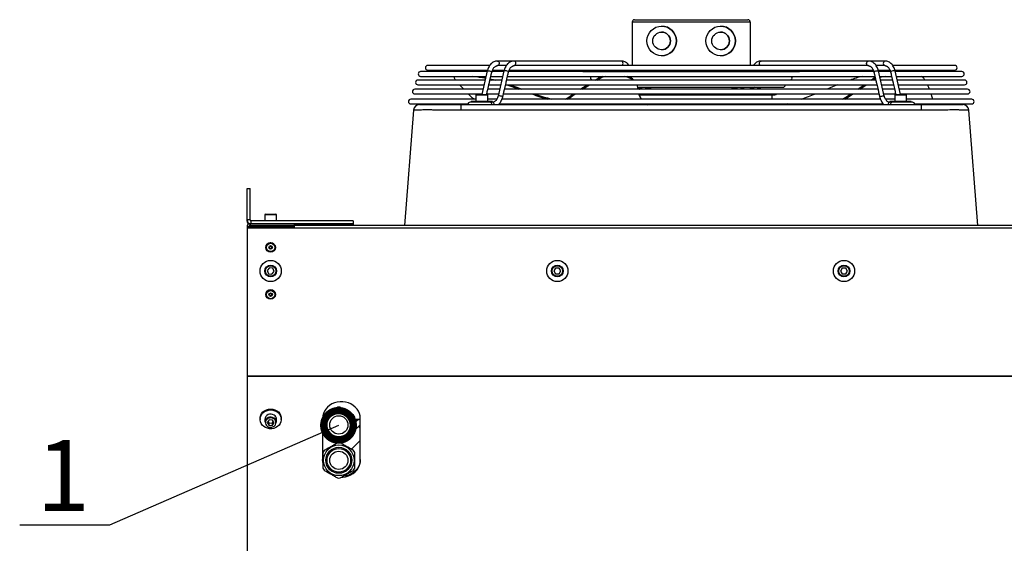
# Model space of a CAD drawing. Units: millimetres. Extents: x 3164 to 3584, y 2209 to 2506.
# Drawn here: x 3396 to 3437, y 2442 to 2465 of the extents above; entities that cross this region are included whole.
import ezdxf
from ezdxf import colors
from ezdxf.entities.mleader import LeaderData, LeaderLine
from ezdxf.math import Vec2, Vec3

# ---------------------------------------------------------------- set-up
doc = ezdxf.new("R2010")
doc.units = ezdxf.units.MM
doc.layers.add('Греерс', color=7, linetype='Continuous', lineweight=25)
doc.layers.add('Текст', color=7, linetype='Continuous')
doc.styles.get("Standard").update_dxf_attribs({"font": 'isocpeur.ttf'})

# ---------------------------------------------------------------- blocks, each defined once
blk = doc.blocks.new('ГРЕЕРС ЗВП-М2-150В_спереди')
at = {"color": 7, "linetype": 'Continuous', "lineweight": 25}
for p, q in [((-42.156, 41.881), (-32.544, 41.881)), ((-42.356, 41.681), (-42.356, 38.008)), ((-32.344, 41.681), (-42.356, 41.681)), ((-39.856, 41.333), (-39.857, 41.333)), ((-34.856, 41.333), (-34.857, 41.333)), ((-32.356, 41.681), (-32.356, 38.008)), ((-32.344, 41.681), (-32.344, 38.008)), ((-39.857, 40.833), (-39.857, 40.833)), ((-34.857, 40.833), (-34.857, 40.833)), ((-39.857, 39.333), (-39.857, 39.333)), ((-34.857, 39.333), (-34.857, 39.333)), ((-39.857, 38.833), (-39.856, 38.833)), ((-34.857, 38.833), (-34.856, 38.833)), ((-54.435, 38.008), (-59.684, 38.008)), ((-59.684, 37.608), (-54.631, 37.608)), ((-54.197, 37.608), (-53.211, 37.608)), ((-43.27, 38.381), (-53.772, 38.381)), ((-53.024, 38.008), (-53.764, 38.008)), ((-52.789, 37.608), (-21.905, 37.608)), ((-22.357, 38.008), (-52.342, 38.008)), ((-20.928, 38.381), (-31.43, 38.381)), ((-20.936, 38.008), (-21.685, 38.008)), ((-21.487, 37.608), (-20.491, 37.608)), ((-15.016, 38.008), (-20.264, 38.008)), ((-20.08, 37.608), (-15.016, 37.608)), ((-54.818, 36.765), (-60.516, 36.765)), ((-54.652, 37.481), (-60.29, 37.481)), ((-60.29, 37.081), (-54.745, 37.081)), ((-57.436, 37.081), (-57.447, 37.052)), ((-57.326, 36.765), (-57.379, 36.832)), ((-54.638, 37.539), (-55.103, 35.541)), ((-54.419, 36.719), (-54.302, 37.218)), ((-53.404, 36.765), (-54.408, 36.765)), ((-54.401, 36.793), (-54.293, 36.765)), ((-54.334, 37.081), (-53.331, 37.081)), ((-53.238, 37.481), (-54.25, 37.481)), ((-53.224, 37.539), (-53.719, 35.414)), ((-53.007, 36.705), (-52.884, 37.237)), ((-21.707, 36.765), (-52.993, 36.765)), ((-52.92, 37.081), (-21.78, 37.081)), ((-52.839, 37.43), (-52.834, 37.448)), ((-21.865, 37.481), (-52.837, 37.481)), ((-46.537, 37.502), (-28.163, 37.502)), ((-45.489, 36.765), (-45.228, 36.919)), ((-45.307, 36.765), (-45.193, 36.832)), ((-45.193, 36.832), (-45.228, 36.919)), ((-44.164, 37.502), (-44.149, 37.481)), ((-43.665, 37.481), (-43.68, 37.502)), ((-42.75, 37.502), (-42.735, 37.481)), ((-42.251, 37.481), (-42.266, 37.502)), ((-32.434, 37.502), (-32.449, 37.481)), ((-31.965, 37.481), (-31.95, 37.502)), ((-31.02, 37.502), (-31.035, 37.481)), ((-30.551, 37.481), (-30.536, 37.502)), ((-22.107, 36.765), (-21.892, 36.919)), ((-21.939, 36.765), (-21.847, 36.832)), ((-21.847, 36.832), (-21.892, 36.919)), ((-21.866, 37.448), (-21.862, 37.434)), ((-21.816, 37.237), (-21.692, 36.703)), ((-21.736, 36.893), (-21.78, 36.881)), ((-20.981, 35.414), (-21.476, 37.539)), ((-20.449, 37.481), (-21.462, 37.481)), ((-21.369, 37.081), (-20.366, 37.081)), ((-20.292, 36.765), (-21.296, 36.765)), ((-20.397, 37.216), (-20.282, 36.719)), ((-19.597, 35.541), (-20.062, 37.539)), ((-14.41, 37.481), (-20.048, 37.481)), ((-19.955, 37.081), (-14.41, 37.081)), ((-14.184, 36.765), (-19.882, 36.765)), ((-17.544, 36.765), (-17.641, 36.919)), ((-54.999, 35.989), (-60.783, 35.989)), ((-60.516, 36.365), (-54.911, 36.365)), ((-54.597, 35.953), (-54.466, 36.515)), ((-53.585, 35.989), (-54.589, 35.989)), ((-54.501, 36.365), (-53.497, 36.365)), ((-53.186, 35.94), (-53.046, 36.54)), ((-21.526, 35.989), (-53.174, 35.989)), ((-53.087, 36.365), (-21.613, 36.365)), ((-52.693, 36.365), (-52.216, 36.186)), ((-52.216, 36.186), (-52.251, 36.099)), ((-52.251, 36.099), (-51.967, 35.989)), ((-52.216, 36.186), (-51.703, 35.989)), ((-41.909, 36.159), (-29.581, 36.159)), ((-41.905, 36.099), (-41.897, 35.989)), ((-41.836, 36.159), (-41.778, 36.075)), ((-40.931, 36.081), (-41.104, 36.081)), ((-33.596, 36.081), (-33.76, 36.081)), ((-32.922, 36.075), (-32.864, 36.159)), ((-32.356, 36.159), (-32.356, 35.989)), ((-32.182, 36.081), (-32.354, 36.081)), ((-32.344, 36.159), (-32.344, 36.081)), ((-31.507, 36.075), (-31.45, 36.159)), ((-25.371, 36.186), (-25.838, 35.989)), ((-24.941, 36.365), (-25.371, 36.186)), ((-21.654, 36.538), (-21.515, 35.941)), ((-21.203, 36.365), (-20.199, 36.365)), ((-20.111, 35.989), (-21.115, 35.989)), ((-20.234, 36.517), (-20.103, 35.953)), ((-19.789, 36.365), (-14.184, 36.365)), ((-13.917, 35.989), (-19.701, 35.989)), ((-55.598, 35.141), (-61.129, 35.141)), ((-60.783, 35.589), (-55.092, 35.589)), ((-55.598, 35.491), (-55.598, 34.941)), ((-55.548, 35.541), (-54.648, 35.541)), ((-54.693, 35.541), (-54.651, 35.721)), ((-54.682, 35.589), (-53.678, 35.589)), ((-54.598, 34.941), (-54.598, 35.491)), ((-53.841, 35.141), (-54.598, 35.141)), ((-21.305, 35.141), (-53.391, 35.141)), ((-53.329, 35.323), (-53.232, 35.741)), ((-53.267, 35.589), (-21.433, 35.589)), ((-41.773, 35.511), (-30.259, 35.511)), ((-30.5, 35.141), (-30.5, 35.511)), ((-21.468, 35.74), (-21.371, 35.323)), ((-21.022, 35.589), (-20.018, 35.589)), ((-20.102, 35.141), (-20.862, 35.141)), ((-20.102, 35.491), (-20.102, 34.941)), ((-20.052, 35.541), (-19.152, 35.541)), ((-20.049, 35.721), (-20.007, 35.541)), ((-19.608, 35.589), (-13.917, 35.589)), ((-19.102, 34.941), (-19.102, 35.491)), ((-13.571, 35.141), (-19.102, 35.141)), ((-60.886, 34.226), (-61.656, 24.437)), ((-61.129, 34.741), (-56.289, 34.741)), ((-56.85, 34.226), (-56.85, 34.687)), ((-56.85, 34.687), (-17.85, 34.687)), ((-17.85, 34.226), (-56.85, 34.226)), ((-54.196, 34.881), (-56.098, 34.881)), ((-55.998, 34.941), (-55.998, 34.881)), ((-54.198, 34.941), (-55.998, 34.941)), ((-54.198, 34.881), (-54.198, 34.941)), ((-53.644, 34.741), (-21.06, 34.741)), ((-48.616, 34.687), (-48.544, 34.741)), ((-48.465, 34.687), (-48.392, 34.741)), ((-41.155, 34.741), (-41.068, 34.679)), ((-30.5, 34.687), (-30.5, 34.741)), ((-25.231, 34.687), (-25.145, 34.741)), ((-25.047, 34.687), (-24.961, 34.741)), ((-18.602, 34.881), (-20.504, 34.881)), ((-20.502, 34.941), (-20.502, 34.881)), ((-18.702, 34.941), (-20.502, 34.941)), ((-18.702, 34.881), (-18.702, 34.941)), ((-18.411, 34.741), (-13.571, 34.741)), ((-17.85, 34.687), (-17.85, 34.226)), ((-16.808, 34.687), (-16.814, 34.741)), ((-13.044, 24.437), (-13.814, 34.226)), ((-75, 24.81), (-75, 27.587)), ((-75, 27.587), (-74.75, 27.587)), ((-74.75, 24.91), (-74.75, 27.587)), ((-73.5, 25.35), (-73.5, 24.837)), ((-73.45, 25.4), (-72.55, 25.4)), ((-72.5, 24.837), (-72.5, 25.35)), ((-74.75, 24.91), (-75, 24.91)), ((-75, 24.363), (-75, -24.363)), ((75, 24.211), (-75, 24.211)), ((-74.776, 24.587), (-74.776, 24.437)), ((-66, 24.587), (-74.776, 24.587)), ((74.776, 24.437), (-74.776, 24.437)), ((-74.776, 24.366), (-71, 24.366)), ((-74.7, 24.366), (-74.7, 24.437)), ((-74.676, 24.837), (-74.676, 24.587)), ((-66, 24.837), (-74.676, 24.837)), ((-74.629, 24.366), (-74.629, 24.437)), ((-71, 24.587), (-71, 24.211)), ((-66, 24.487), (-71, 24.487)), ((-66, 24.837), (-66, 24.487)), ((-73.111, 20.856), (-73.286, 20.627)), ((-73.286, 20.627), (-73.175, 20.361)), ((-73.175, 20.361), (-72.889, 20.323)), ((-72.825, 20.819), (-73.111, 20.856)), ((-72.889, 20.323), (-72.714, 20.553)), ((-72.714, 20.553), (-72.825, 20.819)), ((-48.844, 20.839), (-48.989, 20.589)), ((-48.989, 20.589), (-48.844, 20.339)), ((-48.556, 20.839), (-48.844, 20.839)), ((-48.844, 20.339), (-48.556, 20.339)), ((-48.411, 20.589), (-48.556, 20.839)), ((-48.556, 20.339), (-48.411, 20.589)), ((-24.544, 20.838), (-24.689, 20.588)), ((-24.689, 20.588), (-24.544, 20.338)), ((-24.256, 20.838), (-24.544, 20.838)), ((-24.544, 20.338), (-24.256, 20.338)), ((-24.111, 20.588), (-24.256, 20.838)), ((-24.256, 20.338), (-24.111, 20.588)), ((-75, 11.711), (75, 11.711)), ((75, 11.642), (-75, 11.642)), ((-73.9, 8.093), (-73.9, 8.02)), ((-73.5, 8.02), (-73.5, 7.766)), ((-73.123, 7.974), (-73.288, 7.764)), ((-73.288, 7.764), (-73.165, 7.532)), ((-73.229, 7.839), (-73.165, 7.717)), ((-73.165, 7.717), (-73.165, 7.532)), ((-73.165, 7.717), (-72.877, 7.695)), ((-73.165, 7.532), (-72.877, 7.511)), ((-72.835, 7.953), (-73.123, 7.974)), ((-72.877, 7.695), (-72.771, 7.831)), ((-72.877, 7.511), (-72.712, 7.721)), ((-72.877, 7.695), (-72.877, 7.511)), ((-72.712, 7.721), (-72.835, 7.953)), ((-72.5, 7.766), (-72.5, 8.02)), ((-72.1, 8.02), (-72.1, 8.093)), ((-68.6, 8.093), (-68.6, 4.545)), ((-65.4, 7.996), (-65.872, 7.996)), ((-65.4, 4.545), (-65.4, 8.093)), ((-65.557, 7.417), (-65.872, 7.103)), ((-66.662, 6.313), (-66.997, 5.977)), ((-66.143, 5.485), (-65.4, 6.228)), ((-68.6, 4.545), (-68.588, 4.374))]:
    blk.add_line(p, q, dxfattribs=at)
at = {"color": 8, "linetype": 'Continuous', "lineweight": 25}
for p, q in [((-54.598, 35.491), (-55.598, 35.491)), ((-19.102, 35.491), (-20.102, 35.491)), ((-72.5, 25.35), (-73.5, 25.35)), ((-74.984, 24.81), (-75, 24.81)), ((-74.776, 24.211), (-74.776, 24.366)), ((-65.557, 7.417), (-65.4, 7.26))]:
    blk.add_line(p, q, dxfattribs=at)
at = {"color": 8, "linetype": 'Continuous', "lineweight": 25, "flags": 128}
for points in [[(-53.772, 38.381), (-53.769, 38.381), (-53.712, 38.363), (-53.666, 38.314), (-53.637, 38.243), (-53.631, 38.162), (-53.648, 38.084), (-53.686, 38.022), (-53.7, 38.008)], [(-52.286, 38.008), (-52.267, 38.028), (-52.231, 38.092), (-52.216, 38.171), (-52.225, 38.251), (-52.256, 38.32), (-52.304, 38.366), (-52.357, 38.381)], [(-43.199, 38.008), (-43.17, 38.04), (-43.14, 38.104), (-43.129, 38.181), (-43.14, 38.258), (-43.17, 38.322), (-43.216, 38.366), (-43.27, 38.381)], [(-31.501, 38.008), (-31.53, 38.04), (-31.56, 38.104), (-31.571, 38.181), (-31.56, 38.258), (-31.53, 38.322), (-31.484, 38.366), (-31.43, 38.381)], [(-22.414, 38.008), (-22.433, 38.028), (-22.469, 38.092), (-22.484, 38.171), (-22.475, 38.251), (-22.444, 38.32), (-22.396, 38.366), (-22.341, 38.381)], [(-20.928, 38.381), (-20.931, 38.381), (-20.988, 38.363), (-21.034, 38.314), (-21.063, 38.243), (-21.069, 38.162), (-21.052, 38.084), (-21.014, 38.022), (-21, 38.008)], [(-54.638, 37.539), (-54.625, 37.551), (-54.582, 37.556), (-54.517, 37.552), (-54.44, 37.538), (-54.363, 37.517), (-54.3, 37.493), (-54.259, 37.468), (-54.249, 37.448), (-54.249, 37.448)], [(-52.834, 37.448), (-52.841, 37.465), (-52.878, 37.489), (-52.938, 37.514), (-53.013, 37.536), (-53.091, 37.551), (-53.159, 37.556), (-53.206, 37.552), (-53.224, 37.539)], [(-21.866, 37.448), (-21.859, 37.465), (-21.822, 37.489), (-21.762, 37.514), (-21.687, 37.536), (-21.609, 37.551), (-21.541, 37.556), (-21.494, 37.552), (-21.476, 37.539)], [(-20.062, 37.539), (-20.075, 37.551), (-20.118, 37.556), (-20.183, 37.552), (-20.26, 37.538), (-20.337, 37.517), (-20.4, 37.493), (-20.441, 37.468), (-20.451, 37.448), (-20.451, 37.448)], [(-41.778, 36.075), (-41.761, 36.059), (-41.715, 36.049)], [(-32.922, 36.075), (-32.939, 36.059), (-32.985, 36.049)], [(-31.571, 36.049), (-31.524, 36.059), (-31.507, 36.075)], [(-53.329, 35.323), (-53.329, 35.324), (-53.342, 35.344), (-53.383, 35.368), (-53.445, 35.392), (-53.519, 35.412), (-53.594, 35.426), (-53.658, 35.431), (-53.702, 35.426), (-53.719, 35.414)], [(-21.371, 35.323), (-21.371, 35.324), (-21.358, 35.344), (-21.317, 35.368), (-21.255, 35.392), (-21.181, 35.412), (-21.106, 35.426), (-21.042, 35.431), (-20.998, 35.426), (-20.981, 35.414)]]:
    blk.add_lwpolyline(points, dxfattribs=at)
at = {"color": 7, "linetype": 'Continuous', "lineweight": 25, "flags": 128}
for points in [[(-57.431, 37.081), (-57.434, 37.076), (-57.454, 37.026), (-57.452, 36.968), (-57.426, 36.902), (-57.379, 36.832)], [(-55.279, 37.081), (-55.059, 37.038), (-54.769, 36.976)], [(-54.38, 36.884), (-54.132, 36.819), (-53.936, 36.765)], [(-21.892, 36.919), (-21.799, 36.989), (-21.765, 37.017)], [(-21.741, 36.913), (-21.753, 36.902), (-21.847, 36.832)], [(-20.849, 37.081), (-21.085, 37.038), (-21.347, 36.985)], [(-56.645, 35.989), (-56.695, 36.042), (-56.989, 36.365)], [(-52.974, 36.365), (-52.73, 36.279), (-52.251, 36.099)], [(-46.745, 35.989), (-46.526, 36.129), (-46.149, 36.365)], [(-46.575, 35.989), (-46.491, 36.042), (-45.973, 36.365)], [(-41.958, 36.365), (-41.931, 36.279), (-41.905, 36.099)], [(-23.228, 35.989), (-23.021, 36.129), (-22.677, 36.365)], [(-23.054, 35.989), (-22.976, 36.042), (-22.506, 36.365)], [(-17.146, 35.989), (-17.207, 36.129), (-17.32, 36.365)], [(-55.782, 35.141), (-55.884, 35.236), (-56.253, 35.589)], [(-47.996, 35.141), (-47.738, 35.323), (-47.35, 35.589)], [(-47.838, 35.141), (-47.703, 35.236), (-47.186, 35.589)], [(-24.515, 35.141), (-24.234, 35.323), (-23.827, 35.589)], [(-24.334, 35.141), (-24.189, 35.236), (-23.65, 35.589)], [(-16.881, 35.141), (-16.923, 35.323), (-17, 35.589)], [(-41.066, 34.741), (-41.031, 34.719), (-40.969, 34.681)], [(-29.193, 34.741), (-29.263, 34.719), (-29.385, 34.681)], [(-65.4, 8.093), (-65.418, 8.305), (-65.471, 8.512), (-65.558, 8.709), (-65.678, 8.893), (-65.827, 9.059), (-66.002, 9.203), (-66.2, 9.323), (-66.415, 9.415), (-66.644, 9.477), (-66.88, 9.509), (-67.12, 9.509), (-67.356, 9.477), (-67.585, 9.415), (-67.8, 9.323), (-67.998, 9.203), (-68.173, 9.059), (-68.322, 8.893), (-68.442, 8.709), (-68.529, 8.512), (-68.582, 8.305), (-68.6, 8.093)], [(-73.9, 8.093), (-73.889, 8.216), (-73.843, 8.372), (-73.763, 8.517), (-73.651, 8.645), (-73.512, 8.75), (-73.353, 8.828), (-73.179, 8.876), (-72.998, 8.892), (-72.817, 8.875), (-72.643, 8.826), (-72.484, 8.748), (-72.346, 8.642), (-72.235, 8.514), (-72.155, 8.369), (-72.11, 8.213), (-72.1, 8.093)], [(-72.565, 7.321), (-72.732, 7.257), (-72.911, 7.225), (-73.093, 7.226), (-73.271, 7.258), (-73.439, 7.322), (-73.588, 7.415), (-73.713, 7.532), (-73.809, 7.67), (-73.872, 7.821), (-73.899, 7.981), (-73.889, 8.142), (-73.843, 8.299), (-73.763, 8.443), (-73.651, 8.571), (-73.512, 8.676), (-73.353, 8.754), (-73.179, 8.802), (-72.998, 8.818), (-72.817, 8.801), (-72.643, 8.752), (-72.484, 8.674), (-72.346, 8.568), (-72.235, 8.44), (-72.155, 8.295), (-72.11, 8.139), (-72.101, 7.977), (-72.129, 7.818), (-72.193, 7.666), (-72.29, 7.53), (-72.415, 7.413), (-72.565, 7.321)], [(-72.743, 8.07), (-72.857, 8.121), (-72.983, 8.141), (-73.111, 8.129), (-73.229, 8.086), (-73.329, 8.015), (-73.402, 7.922), (-73.443, 7.814), (-73.448, 7.701), (-73.416, 7.59), (-73.351, 7.493), (-73.257, 7.415), (-73.143, 7.364), (-73.017, 7.344), (-72.889, 7.356), (-72.771, 7.399), (-72.671, 7.47), (-72.598, 7.563), (-72.557, 7.671), (-72.552, 7.784), (-72.584, 7.895), (-72.649, 7.992), (-72.743, 8.07)], [(-65.4, 7.558), (-65.414, 7.547), (-65.557, 7.417)], [(-68.573, 4.353), (-68.582, 4.403), (-68.6, 4.615)], [(-66.957, 3.127), (-66.88, 3.13), (-66.644, 3.162), (-66.415, 3.224), (-66.2, 3.316), (-66.002, 3.436), (-65.827, 3.58), (-65.678, 3.746), (-65.558, 3.93), (-65.471, 4.127), (-65.418, 4.334), (-65.4, 4.545)], [(-65.4, 4.615), (-65.418, 4.403), (-65.471, 4.196), (-65.558, 3.999), (-65.678, 3.815), (-65.827, 3.649), (-66.002, 3.505), (-66.2, 3.386), (-66.415, 3.294), (-66.644, 3.231), (-66.854, 3.201)]]:
    blk.add_lwpolyline(points, dxfattribs=at)
at = {"color": 7, "linetype": 'Continuous', "lineweight": 25}
for centre, radius in [((-39.857, 40.083), 1.25), ((-34.857, 40.083), 1.25), ((-39.857, 40.083), 0.75), ((-34.857, 40.083), 0.75), ((-73, 22.59), 0.4), ((-73, 22.587), 0.35), ((-73, 22.587), 0.154), ((-73, 22.587), 0.11), ((-73, 22.587), 0.107), ((-73, 20.59), 0.9), ((-73, 20.59), 0.5), ((-73, 20.59), 0.45), ((-48.7, 20.589), 0.9), ((-48.7, 20.589), 0.5), ((-48.7, 20.589), 0.45), ((-24.4, 20.588), 0.9), ((-24.4, 20.588), 0.5), ((-24.4, 20.588), 0.45), ((-73, 18.59), 0.4), ((-73, 18.587), 0.35), ((-73, 18.587), 0.154), ((-73, 18.587), 0.11), ((-73, 18.587), 0.107), ((-67.222, 7.548), 1.3), ((-67.222, 7.548), 1.1), ((-67.222, 7.548), 1), ((-67.222, 7.548), 0.775), ((-67.222, 4.548), 1.3), ((-67.222, 4.548), 1.1), ((-67.222, 4.548), 1), ((-67.222, 4.548), 0.775)]:
    blk.add_circle(centre, radius, dxfattribs=at)
for centre, radius, start, end in [((-42.156, 41.681), 0.2, 89.9631, 179.96597), ((-32.556, 41.681), 0.2, 359.96447, 89.96443), ((-32.544, 41.681), 0.2, 0.03548, 90.03544), ((-39.856, 40.083), 1.25, 270.00003, 89.99997), ((-34.856, 40.083), 1.25, 270.00003, 89.99997), ((-39.857, 40.083), 0.75, 359.99998, 89.99998), ((-39.857, 40.083), 0.75, 270.00002, 0.00002), ((-34.857, 40.083), 0.75, 359.99998, 89.99998), ((-34.857, 40.083), 0.75, 270.00002, 0.00002), ((-59.684, 37.808), 0.2, 90, 270), ((-46.537, 37.702), 0.2, 208.08444, 270), ((-28.163, 37.702), 0.2, 270, 331.91556), ((-15.016, 37.808), 0.2, 270, 90), ((-60.516, 36.565), 0.2, 90, 270), ((-60.29, 37.281), 0.2, 90, 270), ((-57.69, 24.1), 13.111, 77.22246, 81.92494), ((-45.699, 36.932), 0.2, 131.83029, 236.31725), ((-43.876, 34.58), 2.701, 112.22123, 120.02995), ((-43.809, 34.429), 2.773, 107.00638, 119.95427), ((-43.391, 35.14), 1.973, 55.4746, 79.66469), ((-43.205, 35.656), 1.493, 47.95036, 72.51303), ((-29.001, 36.932), 0.2, 303.68275, 48.16971), ((-19.462, 24.169), 13.35, 104.72061, 109.34379), ((-18.098, 36.592), 0.562, 35.54285, 60.39052), ((-14.41, 37.281), 0.2, 270, 90), ((-14.184, 36.565), 0.2, 270, 90), ((-60.783, 35.789), 0.2, 90, 270), ((-40.92, 35.757), 0.324, 45.60601, 91.98527), ((-33.771, 35.756), 0.326, 88.00752, 134.30551), ((-23.245, 36.006), 9.11, 179.52648, 180.10746), ((-29.581, 36.359), 0.2, 270, 1.71669), ((-13.917, 35.789), 0.2, 270, 90), ((-61.129, 34.941), 0.2, 90, 270), ((-55.548, 35.491), 0.05, 90, 180), ((-54.648, 35.491), 0.05, 0, 90), ((-38.687, 70.501), 36.978, 250.75699, 252.98446), ((-38.735, 70.332), 36.71, 251.16408, 253.4621), ((-40.233, 36.157), 1.674, 199.84499, 217.34725), ((-40.242, 36.259), 1.704, 203.55698, 220.99502), ((-30.259, 35.711), 0.2, 270, 322.29843), ((-42.763, 76.133), 43.563, 289.78711, 291.45747), ((-20.052, 35.491), 0.05, 90, 180), ((-19.152, 35.491), 0.05, 0, 90), ((-13.571, 34.941), 0.2, 270, 90), ((-60.388, 34.187), 0.5, 90, 175.50285), ((-56.098, 34.681), 0.2, 90, 178.25145), ((-18.602, 34.681), 0.2, 1.67183, 90), ((-14.312, 34.187), 0.5, 4.49715, 90), ((-73.45, 25.35), 0.05, 90, 180), ((-72.55, 25.35), 0.05, 0, 90), ((-74.676, 24.91), 0.324, 180, 270), ((-74.676, 24.81), 0.324, 180, 231.51976), ((-74.676, 24.91), 0.0737, 180, 270), ((-73, 22.587), 0.4, 0.21318, 179.78683), ((-73, 18.587), 0.4, 0.20716, 179.79298), ((-72.999, 7.968), 0.504, 55.61209, 174.07328), ((-72.929, 8.012), 0.429, 1.03073, 59.91686), ((-67.222, 7.548), 1.5, 145.84193, 154.15807), ((-67.222, 7.548), 1.5, 85.84193, 94.15807), ((-67.222, 7.548), 1.5, 25.84193, 34.15807), ((-72.999, 7.714), 0.504, 55.61209, 174.07328), ((-72.929, 7.758), 0.429, 1.03073, 59.91686), ((-65.405, 7.52), 0.476, 90, 173.29841), ((-67.222, 7.548), 1.5, 205.84193, 214.15807), ((-67.222, 7.548), 1.5, 325.84193, 334.15807), ((-65.405, 7.52), 0.476, 184.86479, 220.78425), ((-67.222, 7.548), 1.5, 265.84193, 274.15807), ((-67.222, 4.548), 1.5, 85.84193, 94.15807), ((-67.222, 4.548), 1.5, 145.84193, 154.15807), ((-67.222, 4.548), 1.5, 25.84193, 34.15807), ((-67.222, 4.548), 1.5, 205.84193, 214.15807), ((-67.222, 4.548), 1.5, 325.84193, 334.15807), ((-67.222, 4.548), 1.5, 265.84193, 274.15807)]:
    blk.add_arc(centre, radius, start, end, dxfattribs=at)
at = {"color": 8, "linetype": 'Continuous', "lineweight": 25}
for centre, radius, start, end in [((-41.75, 36.391), 0.344, 275.78418, 317.60856), ((-41.113, 35.946), 0.136, 18.48577, 86.18084), ((-33.587, 35.946), 0.136, 93.80003, 161.51567), ((-32.95, 36.391), 0.344, 222.39144, 264.21582), ((-32.167, 35.939), 0.143, 96.77817, 159.68719), ((-31.536, 36.391), 0.344, 222.39144, 264.21582), ((-54.422, 34.71), 0.174, 352.26096, 79.85544), ((-54.226, 34.71), 0.174, 352.26096, 79.85544), ((-20.474, 34.71), 0.174, 100.14456, 187.73904), ((-20.278, 34.71), 0.174, 100.14456, 187.73904)]:
    blk.add_arc(centre, radius, start, end, dxfattribs=at)
at = {"color": 7, "linetype": 'Continuous', "lineweight": 25}
for points, knots in [([(-53.772, 38.381), (-53.802, 38.38), (-53.883, 38.377), (-54.01, 38.345), (-54.148, 38.28), (-54.276, 38.188), (-54.391, 38.069), (-54.49, 37.926), (-54.57, 37.766), (-54.615, 37.633), (-54.634, 37.556), (-54.638, 37.539)], [0, 0, 0, 0, 0.076631, 0.199902, 0.323415, 0.448541, 0.576016, 0.705728, 0.836999, 0.963049, 1, 1, 1, 1]), ([(-54.249, 37.448), (-54.242, 37.473), (-54.224, 37.546), (-54.179, 37.658), (-54.112, 37.774), (-54.035, 37.864), (-53.96, 37.926), (-53.912, 37.946), (-53.893, 37.954)], [0, 0, 0, 0, 0.09754, 0.289436, 0.480468, 0.671055, 0.862434, 1, 1, 1, 1]), ([(-53.894, 37.957), (-53.891, 37.958), (-53.878, 37.962), (-53.855, 37.975), (-53.824, 37.99), (-53.794, 38.003), (-53.768, 38.009), (-53.757, 38.007), (-53.754, 38.007)], [0, 0, 0, 0, 0.062982, 0.241016, 0.428674, 0.635943, 0.865346, 1, 1, 1, 1]), ([(-52.358, 38.381), (-52.388, 38.38), (-52.468, 38.377), (-52.596, 38.345), (-52.734, 38.28), (-52.862, 38.188), (-52.977, 38.069), (-53.076, 37.926), (-53.156, 37.766), (-53.201, 37.633), (-53.22, 37.556), (-53.224, 37.539)], [0, 0, 0, 0, 0.0766308, 0.1999016, 0.3234147, 0.4485405, 0.576016, 0.7057276, 0.8369988, 0.9630492, 1, 1, 1, 1]), ([(-52.834, 37.448), (-52.828, 37.473), (-52.809, 37.546), (-52.765, 37.658), (-52.698, 37.774), (-52.621, 37.864), (-52.545, 37.927), (-52.496, 37.947), (-52.475, 37.955)], [0, 0, 0, 0, 0.09686, 0.28742, 0.477121, 0.666379, 0.856425, 1, 1, 1, 1]), ([(-52.476, 37.957), (-52.467, 37.961), (-52.446, 37.97), (-52.412, 37.988), (-52.378, 38.002), (-52.35, 38.009), (-52.34, 38.007), (-52.337, 38.007)], [0, 0, 0, 0, 0.1816524, 0.3998177, 0.6384261, 0.8924481, 1, 1, 1, 1]), ([(-42.596, 37.987), (-42.615, 38.013), (-42.668, 38.088), (-42.771, 38.193), (-42.907, 38.288), (-43.053, 38.352), (-43.176, 38.378), (-43.249, 38.38), (-43.27, 38.381)], [0, 0, 0, 0, 0.113297, 0.318214, 0.521895, 0.721799, 0.917092, 1, 1, 1, 1]), ([(-31.43, 38.381), (-31.46, 38.38), (-31.54, 38.377), (-31.668, 38.345), (-31.806, 38.28), (-31.934, 38.187), (-32.033, 38.086), (-32.085, 38.014), (-32.104, 37.987)], [0, 0, 0, 0, 0.117836, 0.307392, 0.49732, 0.689728, 0.88575, 1, 1, 1, 1]), ([(-22.369, 38.007), (-22.364, 38.008), (-22.352, 38.009), (-22.323, 38.002), (-22.287, 37.987), (-22.253, 37.969), (-22.232, 37.961), (-22.225, 37.958)], [0, 0, 0, 0, 0.153523, 0.381647, 0.624552, 0.868112, 1, 1, 1, 1]), ([(-21.476, 37.539), (-21.485, 37.573), (-21.509, 37.669), (-21.567, 37.818), (-21.657, 37.979), (-21.766, 38.119), (-21.893, 38.232), (-22.033, 38.317), (-22.179, 38.367), (-22.283, 38.38), (-22.336, 38.381), (-22.342, 38.381)], [0, 0, 0, 0, 0.072281, 0.205574, 0.339503, 0.473581, 0.607011, 0.738658, 0.867533, 0.984898, 1, 1, 1, 1]), ([(-22.225, 37.957), (-22.222, 37.956), (-22.192, 37.948), (-22.131, 37.908), (-22.047, 37.832), (-21.971, 37.726), (-21.907, 37.598), (-21.88, 37.499), (-21.866, 37.448)], [0, 0, 0, 0, 0.022459, 0.211486, 0.413237, 0.607806, 0.799888, 1, 1, 1, 1]), ([(-20.948, 38.007), (-20.944, 38.007), (-20.933, 38.01), (-20.905, 38.003), (-20.869, 37.988), (-20.835, 37.969), (-20.815, 37.96), (-20.807, 37.957)], [0, 0, 0, 0, 0.1397364, 0.381866, 0.6238406, 0.8495612, 1, 1, 1, 1]), ([(-20.062, 37.539), (-20.07, 37.573), (-20.095, 37.669), (-20.153, 37.818), (-20.242, 37.979), (-20.352, 38.119), (-20.479, 38.232), (-20.619, 38.317), (-20.765, 38.367), (-20.869, 38.38), (-20.922, 38.381), (-20.928, 38.381)], [0, 0, 0, 0, 0.072281, 0.205574, 0.339503, 0.473581, 0.607011, 0.738658, 0.867533, 0.984898, 1, 1, 1, 1]), ([(-20.808, 37.956), (-20.806, 37.955), (-20.777, 37.947), (-20.717, 37.907), (-20.633, 37.832), (-20.557, 37.726), (-20.493, 37.598), (-20.465, 37.499), (-20.451, 37.448)], [0, 0, 0, 0, 0.013936, 0.204611, 0.408121, 0.604386, 0.798143, 1, 1, 1, 1]), ([(-54.303, 37.218), (-54.302, 37.222), (-54.297, 37.238), (-54.293, 37.277), (-54.285, 37.327), (-54.272, 37.378), (-54.257, 37.421), (-54.251, 37.439), (-54.249, 37.448)], [0, 0, 0, 0, 0.066086, 0.239208, 0.421887, 0.619769, 0.823825, 1, 1, 1, 1]), ([(-52.884, 37.237), (-52.882, 37.246), (-52.876, 37.27), (-52.869, 37.317), (-52.857, 37.369), (-52.844, 37.409), (-52.84, 37.425), (-52.839, 37.43)], [0, 0, 0, 0, 0.143572, 0.372911, 0.619136, 0.87294, 1, 1, 1, 1]), ([(-21.862, 37.434), (-21.859, 37.423), (-21.853, 37.402), (-21.84, 37.357), (-21.829, 37.305), (-21.822, 37.261), (-21.817, 37.242), (-21.816, 37.237)], [0, 0, 0, 0, 0.211734, 0.436512, 0.680029, 0.930668, 1, 1, 1, 1]), ([(-20.451, 37.448), (-20.451, 37.445), (-20.448, 37.435), (-20.439, 37.41), (-20.425, 37.367), (-20.413, 37.315), (-20.405, 37.26), (-20.4, 37.23), (-20.397, 37.216)], [0, 0, 0, 0, 0.056226, 0.234086, 0.417992, 0.615568, 0.818848, 1, 1, 1, 1]), ([(-54.651, 35.721), (-54.651, 35.721), (-54.647, 35.733), (-54.644, 35.766), (-54.636, 35.815), (-54.625, 35.868), (-54.611, 35.914), (-54.598, 35.944), (-54.598, 35.952), (-54.597, 35.953)], [0, 0, 0, 0, 0.00637, 0.18539, 0.362856, 0.555756, 0.759456, 0.960281, 1, 1, 1, 1]), ([(-54.466, 36.515), (-54.463, 36.528), (-54.458, 36.556), (-54.45, 36.606), (-54.438, 36.655), (-54.425, 36.696), (-54.421, 36.712), (-54.419, 36.719)], [0, 0, 0, 0, 0.195499, 0.399041, 0.619159, 0.848034, 1, 1, 1, 1]), ([(-53.232, 35.741), (-53.23, 35.753), (-53.224, 35.781), (-53.215, 35.832), (-53.203, 35.883), (-53.19, 35.922), (-53.187, 35.936), (-53.186, 35.94)], [0, 0, 0, 0, 0.185398, 0.409963, 0.651124, 0.897529, 1, 1, 1, 1]), ([(-53.046, 36.54), (-53.044, 36.549), (-53.039, 36.573), (-53.03, 36.619), (-53.017, 36.668), (-53.011, 36.693), (-53.007, 36.705)], [0, 0, 0, 0, 0.162518, 0.43466, 0.7241346, 1, 1, 1, 1]), ([(-41.778, 36.075), (-41.76, 36.047), (-41.74, 36.017), (-41.715, 35.991), (-41.712, 35.989)], [0, 0, 0, 0, 0.893411, 1, 1, 1, 1]), ([(-41.104, 36.081), (-41.117, 36.081), (-41.159, 36.083), (-41.228, 36.105), (-41.287, 36.132), (-41.315, 36.158), (-41.316, 36.159)], [0, 0, 0, 0, 0.189238, 0.599725, 0.983024, 1, 1, 1, 1]), ([(-33.386, 36.159), (-33.408, 36.144), (-33.459, 36.108), (-33.529, 36.085), (-33.577, 36.082), (-33.596, 36.081)], [0, 0, 0, 0, 0.311862, 0.716071, 1, 1, 1, 1]), ([(-32.988, 35.989), (-32.985, 35.991), (-32.961, 36.016), (-32.94, 36.047), (-32.922, 36.075)], [0, 0, 0, 0, 0.097996, 1, 1, 1, 1]), ([(-31.971, 36.159), (-31.994, 36.144), (-32.045, 36.108), (-32.115, 36.085), (-32.163, 36.082), (-32.182, 36.081)], [0, 0, 0, 0, 0.311862, 0.716071, 1, 1, 1, 1]), ([(-31.574, 35.989), (-31.571, 35.991), (-31.546, 36.016), (-31.526, 36.047), (-31.507, 36.075)], [0, 0, 0, 0, 0.0979955, 1, 1, 1, 1]), ([(-21.692, 36.703), (-21.69, 36.698), (-21.687, 36.682), (-21.676, 36.644), (-21.665, 36.595), (-21.659, 36.556), (-21.654, 36.539), (-21.653, 36.538)], [0, 0, 0, 0, 0.1339739, 0.3964511, 0.6800343, 0.973219, 1, 1, 1, 1]), ([(-21.514, 35.941), (-21.513, 35.937), (-21.51, 35.924), (-21.499, 35.89), (-21.487, 35.841), (-21.477, 35.787), (-21.471, 35.756), (-21.468, 35.741)], [0, 0, 0, 0, 0.098494, 0.309985, 0.539557, 0.783749, 1, 1, 1, 1]), ([(-20.281, 36.719), (-20.281, 36.717), (-20.279, 36.707), (-20.268, 36.677), (-20.256, 36.632), (-20.245, 36.58), (-20.24, 36.538), (-20.235, 36.521), (-20.234, 36.517)], [0, 0, 0, 0, 0.063258, 0.267121, 0.481962, 0.709669, 0.937533, 1, 1, 1, 1]), ([(-20.102, 35.953), (-20.102, 35.952), (-20.102, 35.944), (-20.091, 35.919), (-20.077, 35.876), (-20.065, 35.824), (-20.057, 35.767), (-20.052, 35.736), (-20.049, 35.721)], [0, 0, 0, 0, 0.040089, 0.218528, 0.402886, 0.601183, 0.805535, 1, 1, 1, 1]), ([(-53.719, 35.414), (-53.725, 35.389), (-53.744, 35.316), (-53.788, 35.204), (-53.855, 35.088), (-53.933, 34.997), (-54.016, 34.932), (-54.105, 34.889), (-54.164, 34.884), (-54.196, 34.881)], [0, 0, 0, 0, 0.075935, 0.225325, 0.374043, 0.522414, 0.671402, 0.823662, 1, 1, 1, 1]), ([(-53.498, 34.91), (-53.491, 34.923), (-53.476, 34.949), (-53.457, 34.999), (-53.437, 35.047), (-53.415, 35.09), (-53.395, 35.119), (-53.391, 35.127), (-53.389, 35.13)], [0, 0, 0, 0, 0.171478, 0.342899, 0.514159, 0.697397, 0.881708, 1, 1, 1, 1]), ([(-53.39, 35.13), (-53.373, 35.176), (-53.35, 35.239), (-53.334, 35.305), (-53.329, 35.323)], [0, 0, 0, 0, 0.7387387, 1, 1, 1, 1]), ([(-21.371, 35.323), (-21.362, 35.289), (-21.346, 35.222), (-21.321, 35.16), (-21.308, 35.13)], [0, 0, 0, 0, 0.508319, 1, 1, 1, 1]), ([(-21.31, 35.129), (-21.31, 35.128), (-21.309, 35.123), (-21.294, 35.103), (-21.274, 35.068), (-21.252, 35.022), (-21.232, 34.971), (-21.218, 34.934), (-21.208, 34.921), (-21.207, 34.919)], [0, 0, 0, 0, 0.071465, 0.23624, 0.406279, 0.592428, 0.786278, 0.971665, 1, 1, 1, 1]), ([(-20.504, 34.881), (-20.517, 34.882), (-20.559, 34.883), (-20.629, 34.903), (-20.716, 34.953), (-20.8, 35.03), (-20.876, 35.136), (-20.939, 35.264), (-20.967, 35.363), (-20.981, 35.414)], [0, 0, 0, 0, 0.073293, 0.232277, 0.380732, 0.539179, 0.691986, 0.84284, 1, 1, 1, 1]), ([(-56.85, 34.226), (-56.917, 34.226), (-56.983, 34.226), (-57.115, 34.227), (-57.181, 34.227), (-57.378, 34.227), (-57.508, 34.228), (-57.766, 34.228), (-57.894, 34.228), (-58.084, 34.229), (-58.147, 34.229), (-58.273, 34.229), (-58.335, 34.229), (-58.641, 34.23), (-58.873, 34.23), (-59.147, 34.23), (-59.201, 34.23), (-59.308, 34.23), (-59.36, 34.231), (-59.515, 34.231), (-59.613, 34.231), (-59.892, 34.231), (-60.059, 34.231), (-60.244, 34.23), (-60.279, 34.23), (-60.348, 34.23), (-60.38, 34.23), (-60.474, 34.23), (-60.53, 34.23), (-60.63, 34.229), (-60.675, 34.229), (-60.732, 34.229), (-60.75, 34.228), (-60.782, 34.228), (-60.797, 34.228), (-60.835, 34.228), (-60.855, 34.227), (-60.874, 34.227), (-60.879, 34.227), (-60.885, 34.226), (-60.886, 34.226), (-60.886, 34.226)], [0, 0, 0, 0, 0.03125, 0.03125, 0.0625, 0.0625, 0.125, 0.125, 0.1875, 0.1875, 0.21875, 0.21875, 0.25, 0.25, 0.375, 0.375, 0.40625, 0.40625, 0.4375, 0.4375, 0.5, 0.5, 0.625, 0.625, 0.65625, 0.65625, 0.6875, 0.6875, 0.75, 0.75, 0.8125, 0.8125, 0.84375, 0.84375, 0.875, 0.875, 0.9375, 0.9375, 0.96875, 0.96875, 1, 1, 1, 1]), ([(-60.388, 34.687), (-60.388, 34.687), (-60.387, 34.687), (-60.381, 34.687), (-60.377, 34.687), (-60.36, 34.687), (-60.344, 34.687), (-60.31, 34.687), (-60.297, 34.687), (-60.269, 34.687), (-60.253, 34.687), (-60.203, 34.687), (-60.164, 34.687), (-60.076, 34.687), (-60.027, 34.687), (-59.945, 34.687), (-59.916, 34.687), (-59.856, 34.687), (-59.825, 34.687), (-59.663, 34.687), (-59.517, 34.687), (-59.272, 34.687), (-59.186, 34.687), (-59.051, 34.687), (-59.005, 34.687), (-58.911, 34.687), (-58.864, 34.687), (-58.623, 34.687), (-58.42, 34.687), (-58.098, 34.687), (-57.988, 34.687), (-57.765, 34.687), (-57.653, 34.687), (-57.427, 34.687), (-57.313, 34.687), (-57.14, 34.687), (-57.083, 34.687), (-56.967, 34.687), (-56.908, 34.687), (-56.85, 34.687)], [0, 0, 0, 0, 0.03125, 0.03125, 0.0625, 0.0625, 0.125, 0.125, 0.15625, 0.15625, 0.1875, 0.1875, 0.25, 0.25, 0.3125, 0.3125, 0.34375, 0.34375, 0.375, 0.375, 0.5, 0.5, 0.5625, 0.5625, 0.59375, 0.59375, 0.625, 0.625, 0.75, 0.75, 0.8125, 0.8125, 0.875, 0.875, 0.9375, 0.9375, 0.96875, 0.96875, 1, 1, 1, 1]), ([(-53.686, 34.687), (-53.649, 34.722), (-53.578, 34.789), (-53.521, 34.877), (-53.494, 34.92)], [0, 0, 0, 0, 0.51131, 1, 1, 1, 1]), ([(-21.205, 34.92), (-21.199, 34.909), (-21.164, 34.844), (-21.099, 34.763), (-21.033, 34.706), (-21.01, 34.687)], [0, 0, 0, 0, 0.119416, 0.694657, 1, 1, 1, 1]), ([(-17.85, 34.687), (-17.792, 34.687), (-17.733, 34.687), (-17.617, 34.687), (-17.559, 34.687), (-17.386, 34.687), (-17.271, 34.687), (-17.099, 34.687), (-17.042, 34.687), (-16.929, 34.687), (-16.873, 34.687), (-16.707, 34.687), (-16.598, 34.687), (-16.385, 34.687), (-16.281, 34.687), (-16.128, 34.687), (-16.077, 34.687), (-15.977, 34.687), (-15.928, 34.687), (-15.686, 34.687), (-15.508, 34.687), (-15.263, 34.687), (-15.185, 34.687), (-15.074, 34.687), (-15.038, 34.687), (-14.969, 34.687), (-14.936, 34.687), (-14.776, 34.687), (-14.667, 34.687), (-14.535, 34.687), (-14.495, 34.687), (-14.428, 34.687), (-14.401, 34.687), (-14.356, 34.687), (-14.339, 34.687), (-14.323, 34.687), (-14.319, 34.687), (-14.313, 34.687), (-14.312, 34.687), (-14.312, 34.687)], [0, 0, 0, 0, 0.03125, 0.03125, 0.0625, 0.0625, 0.125, 0.125, 0.15625, 0.15625, 0.1875, 0.1875, 0.25, 0.25, 0.3125, 0.3125, 0.34375, 0.34375, 0.375, 0.375, 0.5, 0.5, 0.5625, 0.5625, 0.59375, 0.59375, 0.625, 0.625, 0.75, 0.75, 0.8125, 0.8125, 0.875, 0.875, 0.9375, 0.9375, 0.96875, 0.96875, 1, 1, 1, 1]), ([(-13.814, 34.226), (-13.814, 34.226), (-13.815, 34.226), (-13.821, 34.227), (-13.826, 34.227), (-13.845, 34.227), (-13.864, 34.228), (-13.915, 34.228), (-13.947, 34.228), (-14.004, 34.229), (-14.025, 34.229), (-14.069, 34.229), (-14.093, 34.229), (-14.219, 34.23), (-14.343, 34.23), (-14.526, 34.23), (-14.564, 34.23), (-14.643, 34.23), (-14.684, 34.231), (-14.81, 34.231), (-14.899, 34.231), (-15.178, 34.231), (-15.381, 34.231), (-15.657, 34.23), (-15.714, 34.23), (-15.828, 34.23), (-15.885, 34.23), (-16.06, 34.23), (-16.179, 34.23), (-16.422, 34.229), (-16.546, 34.229), (-16.736, 34.229), (-16.799, 34.228), (-16.928, 34.228), (-16.993, 34.228), (-17.189, 34.228), (-17.32, 34.227), (-17.518, 34.227), (-17.584, 34.227), (-17.717, 34.226), (-17.783, 34.226), (-17.85, 34.226)], [0, 0, 0, 0, 0.03125, 0.03125, 0.0625, 0.0625, 0.125, 0.125, 0.1875, 0.1875, 0.21875, 0.21875, 0.25, 0.25, 0.375, 0.375, 0.40625, 0.40625, 0.4375, 0.4375, 0.5, 0.5, 0.625, 0.625, 0.65625, 0.65625, 0.6875, 0.6875, 0.75, 0.75, 0.8125, 0.8125, 0.84375, 0.84375, 0.875, 0.875, 0.9375, 0.9375, 0.96875, 0.96875, 1, 1, 1, 1]), ([(-74.776, 24.587), (-74.806, 24.587), (-74.835, 24.581), (-74.889, 24.559), (-74.914, 24.542), (-74.955, 24.501), (-74.972, 24.476), (-74.994, 24.422), (-75, 24.392), (-75, 24.363)], [0, 0, 0, 0, 0.25, 0.25, 0.5, 0.5, 0.75, 0.75, 1, 1, 1, 1]), ([(-75, 24.363), (-75, 24.363), (-74.994, 24.364), (-74.972, 24.364), (-74.955, 24.364), (-74.914, 24.365), (-74.889, 24.365), (-74.835, 24.366), (-74.806, 24.366), (-74.776, 24.366)], [0, 0, 0, 0, 0.25, 0.25, 0.5, 0.5, 0.75, 0.75, 1, 1, 1, 1]), ([(-74.776, 24.437), (-74.796, 24.437), (-74.815, 24.429), (-74.842, 24.402), (-74.85, 24.382), (-74.85, 24.363)], [0, 0, 0, 0, 0.5, 0.5, 1, 1, 1, 1]), ([(-68.463, 8.391), (-68.418, 8.416), (-68.372, 8.443), (-68.28, 8.496), (-68.233, 8.523), (-68.139, 8.578), (-68.091, 8.605), (-67.995, 8.661), (-67.946, 8.689), (-67.798, 8.774), (-67.702, 8.83), (-67.56, 8.912), (-67.513, 8.939), (-67.42, 8.992), (-67.375, 9.019), (-67.33, 9.044)], [0, 0, 0, 0, 0.125, 0.125, 0.25, 0.25, 0.375, 0.375, 0.5, 0.5, 0.75, 0.75, 0.875, 0.875, 1, 1, 1, 1]), ([(-65.98, 8.391), (-66.07, 8.443), (-66.162, 8.495), (-66.303, 8.577), (-66.351, 8.605), (-66.424, 8.646), (-66.448, 8.661), (-66.497, 8.689), (-66.522, 8.703), (-66.644, 8.774), (-66.74, 8.829), (-66.929, 8.938), (-67.023, 8.992), (-67.113, 9.044)], [0, 0, 0, 0, 0.25, 0.25, 0.375, 0.375, 0.4375, 0.4375, 0.5, 0.5, 0.75, 0.75, 1, 1, 1, 1]), ([(-68.572, 8.202), (-68.572, 8.098), (-68.572, 7.992), (-68.572, 7.829), (-68.572, 7.774), (-68.572, 7.69), (-68.572, 7.662), (-68.572, 7.605), (-68.572, 7.577), (-68.572, 7.435), (-68.572, 7.324), (-68.572, 7.106), (-68.572, 6.999), (-68.572, 6.894)], [0, 0, 0, 0, 0.25, 0.25, 0.375, 0.375, 0.4375, 0.4375, 0.5, 0.5, 0.75, 0.75, 1, 1, 1, 1]), ([(-65.872, 6.894), (-65.872, 6.998), (-65.872, 7.104), (-65.872, 7.267), (-65.872, 7.322), (-65.872, 7.406), (-65.872, 7.434), (-65.872, 7.491), (-65.872, 7.52), (-65.872, 7.661), (-65.872, 7.772), (-65.872, 7.99), (-65.872, 8.098), (-65.872, 8.202)], [0, 0, 0, 0, 0.25, 0.25, 0.375, 0.375, 0.4375, 0.4375, 0.5, 0.5, 0.75, 0.75, 1, 1, 1, 1]), ([(-68.463, 6.706), (-68.373, 6.654), (-68.281, 6.601), (-68.14, 6.52), (-68.092, 6.492), (-68.019, 6.45), (-67.995, 6.436), (-67.946, 6.408), (-67.921, 6.393), (-67.799, 6.323), (-67.703, 6.267), (-67.514, 6.158), (-67.42, 6.104), (-67.33, 6.052)], [0, 0, 0, 0, 0.25, 0.25, 0.375, 0.375, 0.4375, 0.4375, 0.5, 0.5, 0.75, 0.75, 1, 1, 1, 1]), ([(-67.113, 6.052), (-67.068, 6.078), (-67.022, 6.105), (-66.93, 6.158), (-66.883, 6.185), (-66.789, 6.239), (-66.741, 6.267), (-66.645, 6.322), (-66.596, 6.351), (-66.448, 6.436), (-66.352, 6.492), (-66.21, 6.573), (-66.163, 6.6), (-66.07, 6.654), (-66.025, 6.68), (-65.98, 6.706)], [0, 0, 0, 0, 0.125, 0.125, 0.25, 0.25, 0.375, 0.375, 0.5, 0.5, 0.75, 0.75, 0.875, 0.875, 1, 1, 1, 1]), ([(-68.463, 5.391), (-68.418, 5.416), (-68.372, 5.443), (-68.28, 5.496), (-68.233, 5.523), (-68.139, 5.578), (-68.091, 5.605), (-67.995, 5.661), (-67.946, 5.689), (-67.798, 5.774), (-67.702, 5.83), (-67.56, 5.912), (-67.513, 5.939), (-67.42, 5.992), (-67.375, 6.019), (-67.33, 6.044)], [0, 0, 0, 0, 0.125, 0.125, 0.25, 0.25, 0.375, 0.375, 0.5, 0.5, 0.75, 0.75, 0.875, 0.875, 1, 1, 1, 1]), ([(-65.98, 5.391), (-66.07, 5.443), (-66.162, 5.495), (-66.303, 5.577), (-66.351, 5.605), (-66.424, 5.646), (-66.448, 5.661), (-66.497, 5.689), (-66.522, 5.703), (-66.644, 5.774), (-66.74, 5.829), (-66.929, 5.938), (-67.023, 5.992), (-67.113, 6.044)], [0, 0, 0, 0, 0.25, 0.25, 0.375, 0.375, 0.4375, 0.4375, 0.5, 0.5, 0.75, 0.75, 1, 1, 1, 1]), ([(-68.572, 5.202), (-68.572, 5.098), (-68.572, 4.992), (-68.572, 4.829), (-68.572, 4.774), (-68.572, 4.69), (-68.572, 4.662), (-68.572, 4.605), (-68.572, 4.577), (-68.572, 4.435), (-68.572, 4.324), (-68.572, 4.106), (-68.572, 3.999), (-68.572, 3.894)], [0, 0, 0, 0, 0.25, 0.25, 0.375, 0.375, 0.4375, 0.4375, 0.5, 0.5, 0.75, 0.75, 1, 1, 1, 1]), ([(-65.872, 3.894), (-65.872, 3.998), (-65.872, 4.104), (-65.872, 4.267), (-65.872, 4.322), (-65.872, 4.406), (-65.872, 4.434), (-65.872, 4.491), (-65.872, 4.52), (-65.872, 4.661), (-65.872, 4.772), (-65.872, 4.99), (-65.872, 5.098), (-65.872, 5.202)], [0, 0, 0, 0, 0.25, 0.25, 0.375, 0.375, 0.4375, 0.4375, 0.5, 0.5, 0.75, 0.75, 1, 1, 1, 1]), ([(-68.463, 3.706), (-68.373, 3.654), (-68.281, 3.601), (-68.14, 3.52), (-68.092, 3.492), (-68.019, 3.45), (-67.995, 3.436), (-67.946, 3.408), (-67.921, 3.393), (-67.799, 3.323), (-67.703, 3.267), (-67.514, 3.158), (-67.42, 3.104), (-67.33, 3.052)], [0, 0, 0, 0, 0.25, 0.25, 0.375, 0.375, 0.4375, 0.4375, 0.5, 0.5, 0.75, 0.75, 1, 1, 1, 1]), ([(-67.113, 3.052), (-67.068, 3.078), (-67.022, 3.105), (-66.93, 3.158), (-66.883, 3.185), (-66.789, 3.239), (-66.741, 3.267), (-66.645, 3.322), (-66.596, 3.351), (-66.448, 3.436), (-66.352, 3.492), (-66.21, 3.573), (-66.163, 3.6), (-66.07, 3.654), (-66.025, 3.68), (-65.98, 3.706)], [0, 0, 0, 0, 0.125, 0.125, 0.25, 0.25, 0.375, 0.375, 0.5, 0.5, 0.75, 0.75, 0.875, 0.875, 1, 1, 1, 1])]:
    blk.add_open_spline(points, degree=3, knots=knots, dxfattribs=at)
blk = doc.blocks.new('_DotSmall')
at = {"color": 0, "linetype": 'ByBlock', "const_width": 0.5}
blk.add_lwpolyline([(-0.0625, 0, 1), (0.0625, 0, 1)], format="xyb", close=True, dxfattribs=at)

msp = doc.modelspace()

# ---------------------------------------------------------------- block references
at = {"layer": 'Греерс', "xscale": 0.5, "yscale": 0.5, "zscale": 0.5}
msp.add_blockref('ГРЕЕРС ЗВП-М2-150В_спереди', (3442.826, 2443.712), dxfattribs=at)

# ---------------------------------------------------------------- leaders
at = {"layer": 'Текст'}
ml = msp.add_multileader_mtext('Standard', dxfattribs=at)
ml.set_content('{\\C1;1}', color=256)
ml.set_leader_properties()
ml.set_arrow_properties(name='DOTSMALL')
ml.build(insert=Vec2(0, 0))
ml.multileader.update_dxf_attribs({"text_left_attachment_type": 6, "text_right_attachment_type": 6, "dogleg_length": 2, "arrow_head_size": 2.5})
ctx = ml.context
ctx.base_point, ctx.char_height, ctx.arrow_head_size, ctx.landing_gap_size, ctx.plane_origin = Vec3(3396.584, 2443.241), 3, 2.5, 0.5, Vec3(3415.708, 2440.017)
ctx.left_attachment, ctx.right_attachment, ctx.text_align_type = 6, 6, 1
notes = []
notes.append((ctx, [(0, (1, 1, 0), (3399.499, 2443.241), (-1, 0), 1.015, [(0, [(3409.202, 2447.467)], 0, [])])]))
ctx.mtext.insert, ctx.mtext.alignment, ctx.mtext.flow_direction = Vec3(3397.534, 2446.841), 2, 5
for ctx, leaders in notes:
    for number, flags, end, landing, length, lines in leaders:
        leader = LeaderData()
        leader.index, (leader.has_last_leader_line, leader.has_dogleg_vector, leader.attachment_direction) = number, flags
        leader.last_leader_point, leader.dogleg_vector, leader.dogleg_length = Vec3(end), Vec3(landing), length
        for number, points, colour, breaks in lines:
            line = LeaderLine()
            line.index, line.vertices, line.color, line.breaks = number, Vec3.list(points), colors.encode_raw_color(colour), breaks
            leader.lines.append(line)
        ctx.leaders.append(leader)

doc.saveas('drawing.dxf')
